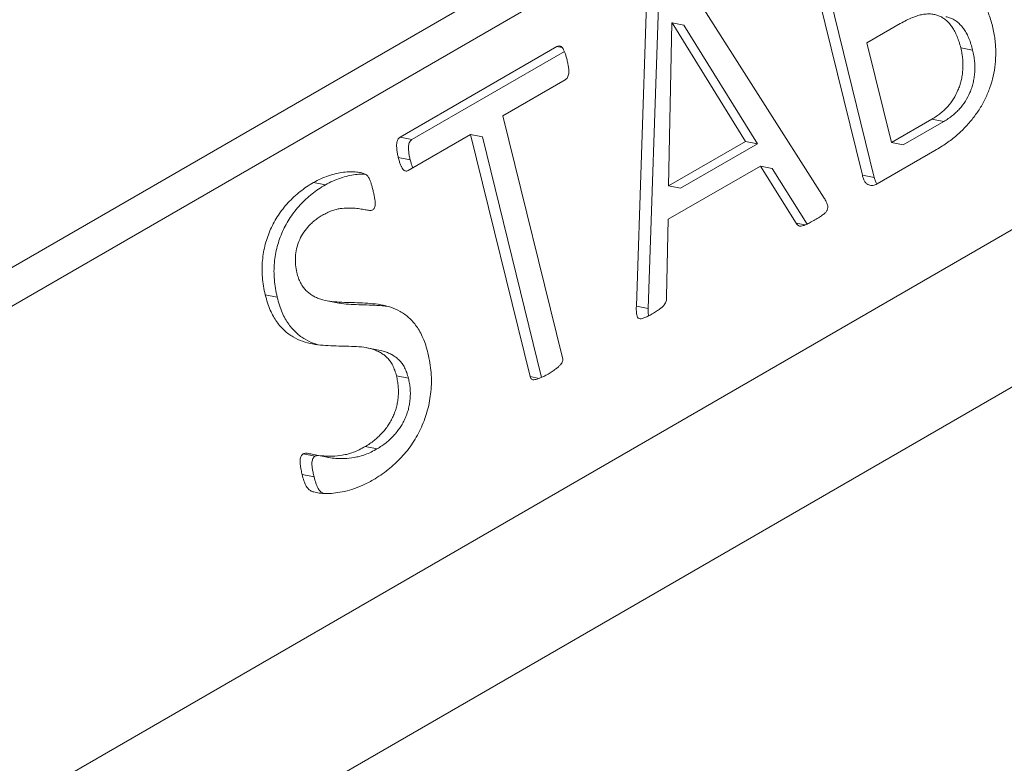
# Model space of a CAD drawing. Units: inches. Extents: x -150 to 82, y 11 to 51.
# Drawn here: x 78 to 78, y 19 to 20 of the extents above; entities that cross this region are included whole.
import ezdxf

# ---------------------------------------------------------------- set-up
doc = ezdxf.new("R2010")
doc.units = ezdxf.units.IN
doc.header["$LTSCALE"] = 5
doc.header["$MEASUREMENT"] = 0
doc.layers.add('Visible (ANSI)', color=7, linetype='Continuous', lineweight=5)
doc.layers.add('Visible Narrow (ANSI)', color=7, linetype='Continuous', lineweight=5)

msp = doc.modelspace()

# ---------------------------------------------------------------- linework, layer by layer
at = {"layer": 'Visible (ANSI)'}
for p, q in [((78.13059, 19.45726), (78.11313, 19.5281)), ((78.13394, 19.45661), (78.11649, 19.52744)), ((78.08089, 19.51188), (78.11983, 19.4508)), ((78.06695, 19.42034), (78.06983, 19.50558)), ((78.07031, 19.41968), (78.07318, 19.50492)), ((78.07697, 19.50011), (78.076, 19.4542)), ((78.07701, 19.50013), (78.07697, 19.50011)), ((78.09769, 19.46672), (78.07701, 19.50013)), ((78.08036, 19.49948), (78.07701, 19.50013)), ((78.14124, 19.49987), (78.13186, 19.49445)), ((78.10104, 19.46607), (78.08036, 19.49948)), ((78.13186, 19.49445), (78.13877, 19.46643)), ((78.00042, 19.46792), (78.0446, 19.49343)), ((78.00377, 19.46727), (78.04669, 19.49205)), ((78.04604, 19.49315), (78.0446, 19.49343)), ((78.16165, 19.49243), (78.1583, 19.49308)), ((78.04693, 19.4841), (78.02938, 19.47397)), ((78.02938, 19.47397), (78.04617, 19.40584)), ((78.13877, 19.46643), (78.15015, 19.473)), ((78.14212, 19.46577), (78.1535, 19.47235)), ((78.00377, 19.46727), (78.00042, 19.46792)), ((78.02024, 19.46869), (78.00269, 19.45856)), ((78.03703, 19.40056), (78.02024, 19.46869)), ((78.0236, 19.46804), (78.02024, 19.46869)), ((78.04028, 19.40034), (78.0236, 19.46804)), ((78.076, 19.4542), (78.09769, 19.46672)), ((78.10104, 19.46607), (78.09769, 19.46672)), ((78.07935, 19.45354), (78.10104, 19.46607)), ((78.15102, 19.46416), (78.13473, 19.45476)), ((78.14212, 19.46577), (78.13877, 19.46643)), ((78.00327, 19.46156), (77.99992, 19.46221)), ((78.10187, 19.4598), (78.07594, 19.44483)), ((78.11193, 19.44374), (78.10187, 19.4598)), ((78.10523, 19.45915), (78.10187, 19.4598)), ((78.11505, 19.44347), (78.10523, 19.45915)), ((78.13394, 19.45661), (78.13059, 19.45726)), ((77.9794, 19.45453), (77.97604, 19.45518)), ((78.07935, 19.45354), (78.076, 19.4542)), ((78.07594, 19.44483), (78.07548, 19.42299)), ((78.11453, 19.44324), (78.11193, 19.44374)), ((77.96581, 19.42292), (77.96246, 19.42358)), ((77.9832, 19.42125), (77.97984, 19.4219)), ((77.99444, 19.408), (77.99109, 19.40865)), ((78.00276, 19.40009), (77.9994, 19.40074)), ((78.03958, 19.40006), (78.03703, 19.40056)), ((77.99398, 19.38024), (77.99062, 19.3809)), ((77.97649, 19.37815), (77.97313, 19.3788)), ((77.97989, 19.37786), (77.97654, 19.37851)), ((77.97619, 19.37235), (77.97283, 19.373))]:
    msp.add_line(p, q, dxfattribs=at)
for points, knots in [([(78.15046, 19.51159), (78.1509, 19.51172), (78.15177, 19.51197), (78.15309, 19.51214), (78.15439, 19.51223), (78.15568, 19.51209), (78.15695, 19.51186), (78.15817, 19.51145), (78.15937, 19.51094), (78.1605, 19.51023), (78.1616, 19.50937), (78.16264, 19.50838), (78.16362, 19.50722), (78.16453, 19.50591), (78.16536, 19.50445), (78.16611, 19.50283), (78.16674, 19.50104), (78.16708, 19.49977), (78.16725, 19.49913)], [0, 0, 0, 0, 0.059823, 0.118959, 0.178219, 0.237324, 0.29672, 0.355669, 0.414693, 0.474169, 0.534607, 0.596445, 0.658866, 0.723286, 0.789289, 0.857195, 0.927453, 1, 1, 1, 1]), ([(78.1583, 19.49308), (78.15814, 19.49366), (78.15785, 19.49476), (78.15728, 19.49629), (78.15666, 19.49767), (78.15594, 19.49886), (78.15515, 19.49989), (78.15429, 19.50078), (78.15335, 19.50147), (78.15234, 19.50204), (78.15126, 19.50239), (78.15011, 19.50262), (78.14887, 19.50262), (78.14756, 19.50247), (78.14615, 19.50215), (78.14463, 19.50158), (78.14297, 19.50084), (78.14184, 19.5002), (78.14124, 19.49987)], [0, 0, 0, 0, 0.0672637, 0.1300005, 0.1900806, 0.2475728, 0.3029591, 0.3565827, 0.4104994, 0.4640248, 0.5179415, 0.5738808, 0.6324296, 0.6939582, 0.7596714, 0.8327098, 0.9122552, 1, 1, 1, 1]), ([(78.16165, 19.49243), (78.1615, 19.493), (78.1612, 19.49411), (78.16064, 19.49564), (78.16002, 19.49702), (78.1593, 19.49821), (78.1585, 19.49924), (78.15764, 19.50012), (78.1567, 19.50082), (78.1557, 19.50139), (78.15481, 19.50167), (78.15426, 19.5018), (78.15408, 19.50183)], [0, 0, 0, 0, 0.0672637, 0.1300005, 0.1900806, 0.2475728, 0.3029591, 0.3565827, 0.4104994, 0.4640248, 0.5179415, 0.5443338, 0.5443338, 0.5443338, 0.5443338]), ([(78.16725, 19.49913), (78.16739, 19.49852), (78.16767, 19.49733), (78.16795, 19.49551), (78.16812, 19.4937), (78.1682, 19.49135), (78.16807, 19.48847), (78.1675, 19.4851), (78.16659, 19.48188), (78.1653, 19.47882), (78.1637, 19.47591), (78.16175, 19.4732), (78.15955, 19.47066), (78.15752, 19.46871), (78.15574, 19.46728), (78.15428, 19.46621), (78.1527, 19.46515), (78.15159, 19.4645), (78.15102, 19.46416)], [0, 0, 0, 0, 0.044865, 0.088135, 0.130068, 0.170831, 0.249565, 0.32508, 0.399786, 0.474531, 0.551921, 0.631944, 0.715037, 0.801174, 0.84653, 0.894352, 0.945636, 1, 1, 1, 1]), ([(78.0446, 19.49343), (78.04474, 19.49349), (78.04499, 19.4936), (78.04539, 19.49361), (78.04578, 19.49343), (78.04615, 19.49305), (78.04651, 19.49249), (78.04684, 19.4917), (78.04715, 19.49074), (78.04734, 19.49003), (78.04744, 19.48965)], [0, 0, 0, 0, 0.086409, 0.165806, 0.250988, 0.351996, 0.477234, 0.62562, 0.800456, 1, 1, 1, 1]), ([(78.15015, 19.473), (78.15058, 19.47326), (78.15142, 19.47376), (78.15259, 19.47464), (78.15367, 19.47553), (78.15491, 19.47684), (78.1563, 19.47863), (78.15736, 19.48071), (78.15805, 19.48245), (78.15843, 19.48384), (78.15871, 19.48527), (78.15889, 19.48676), (78.15895, 19.4883), (78.15887, 19.48988), (78.15865, 19.49148), (78.15842, 19.49254), (78.1583, 19.49308)], [0, 0, 0, 0, 0.073813, 0.143107, 0.20815, 0.269731, 0.386617, 0.50112, 0.558457, 0.615557, 0.674253, 0.734074, 0.796413, 0.860709, 0.928585, 1, 1, 1, 1]), ([(78.1535, 19.47235), (78.15394, 19.4726), (78.15477, 19.47311), (78.15594, 19.47399), (78.15702, 19.47488), (78.15827, 19.47619), (78.15965, 19.47797), (78.16072, 19.48005), (78.16141, 19.4818), (78.16178, 19.48319), (78.16207, 19.48462), (78.16224, 19.48611), (78.16231, 19.48765), (78.16223, 19.48922), (78.16201, 19.49083), (78.16177, 19.49189), (78.16165, 19.49243)], [0, 0, 0, 0, 0.073813, 0.143107, 0.20815, 0.269731, 0.386617, 0.50112, 0.558457, 0.615557, 0.674253, 0.734074, 0.796413, 0.860709, 0.928585, 1, 1, 1, 1]), ([(78.04744, 19.48965), (78.04753, 19.48927), (78.04769, 19.48856), (78.04787, 19.48755), (78.04794, 19.48667), (78.04792, 19.48591), (78.0478, 19.48527), (78.04759, 19.48476), (78.0473, 19.48434), (78.04706, 19.48418), (78.04693, 19.4841)], [0, 0, 0, 0, 0.201958, 0.375276, 0.521492, 0.643048, 0.744184, 0.831786, 0.91479, 1, 1, 1, 1]), ([(77.99992, 19.46221), (77.99983, 19.4626), (77.99966, 19.46332), (77.99949, 19.46437), (77.99943, 19.4653), (77.99944, 19.46608), (77.99953, 19.46674), (77.99975, 19.46726), (78.00006, 19.46765), (78.0003, 19.46783), (78.00042, 19.46792)], [0, 0, 0, 0, 0.199944, 0.375445, 0.52477, 0.649172, 0.748727, 0.83408, 0.916555, 1, 1, 1, 1]), ([(78.00327, 19.46156), (78.00318, 19.46194), (78.00301, 19.46267), (78.00285, 19.46372), (78.00278, 19.46464), (78.00279, 19.46543), (78.00289, 19.46608), (78.0031, 19.46661), (78.00341, 19.467), (78.00365, 19.46718), (78.00377, 19.46727)], [0, 0, 0, 0, 0.199944, 0.375445, 0.52477, 0.649172, 0.748727, 0.83408, 0.916555, 1, 1, 1, 1]), ([(78.00269, 19.45856), (78.00256, 19.45849), (78.00231, 19.45836), (78.00192, 19.45839), (78.00154, 19.45856), (78.00118, 19.45893), (78.00086, 19.45949), (78.00052, 19.46021), (78.0002, 19.46114), (78.00001, 19.46184), (77.99992, 19.46221)], [0, 0, 0, 0, 0.085365, 0.16852, 0.256281, 0.355854, 0.476534, 0.623705, 0.797675, 1, 1, 1, 1]), ([(78.004, 19.45931), (78.00396, 19.45938), (78.00381, 19.45975), (78.00355, 19.46049), (78.00337, 19.46118), (78.00327, 19.46156)], [0.5813552, 0.5813552, 0.5813552, 0.5813552, 0.6237046, 0.7976745, 1, 1, 1, 1]), ([(77.97604, 19.45518), (77.97673, 19.45555), (77.97813, 19.45629), (77.98027, 19.45712), (77.9824, 19.45771), (77.98447, 19.45807), (77.9864, 19.4582), (77.9879, 19.45815), (77.98895, 19.45803), (77.98959, 19.4579), (77.99009, 19.45775), (77.99056, 19.45754), (77.99097, 19.45729), (77.99133, 19.45697), (77.99158, 19.45658), (77.9918, 19.45613), (77.99204, 19.45558), (77.99227, 19.45487), (77.99254, 19.45399), (77.99271, 19.45332), (77.9928, 19.45295)], [0, 0, 0, 0, 0.112205, 0.226021, 0.33838, 0.445726, 0.547762, 0.640351, 0.681475, 0.715799, 0.743039, 0.763981, 0.795393, 0.816764, 0.835986, 0.857694, 0.883799, 0.914311, 0.952518, 1, 1, 1, 1]), ([(77.9794, 19.45453), (77.98009, 19.45489), (77.98149, 19.45564), (77.98363, 19.45647), (77.98576, 19.45706), (77.98782, 19.45742), (77.98942, 19.45753), (77.99033, 19.45752), (77.99058, 19.45751)], [0, 0, 0, 0, 0.1122051, 0.2260209, 0.3383798, 0.4457265, 0.5477618, 0.5880361, 0.5880361, 0.5880361, 0.5880361]), ([(78.13473, 19.45476), (78.13435, 19.45459), (78.13357, 19.45426), (78.13255, 19.45438), (78.13179, 19.45478), (78.13129, 19.45538), (78.13087, 19.45621), (78.13068, 19.45689), (78.13059, 19.45726)], [0, 0, 0, 0, 0.213837, 0.438497, 0.558139, 0.687182, 0.830461, 1, 1, 1, 1]), ([(78.13468, 19.45473), (78.13452, 19.45498), (78.13422, 19.45557), (78.13404, 19.45624), (78.13394, 19.45661)], [0.6889424, 0.6889424, 0.6889424, 0.6889424, 0.8304611, 1, 1, 1, 1]), ([(77.96246, 19.42358), (77.96227, 19.42439), (77.96191, 19.42598), (77.96164, 19.42843), (77.96152, 19.43085), (77.96164, 19.43323), (77.96195, 19.43555), (77.96244, 19.4378), (77.96311, 19.43998), (77.96395, 19.44207), (77.96497, 19.44407), (77.96613, 19.446), (77.96745, 19.44783), (77.96892, 19.44955), (77.97053, 19.45117), (77.97227, 19.45263), (77.97411, 19.454), (77.97539, 19.45478), (77.97604, 19.45518)], [0, 0, 0, 0, 0.0675268, 0.1321403, 0.1943613, 0.2551942, 0.3141744, 0.3722892, 0.4295483, 0.4874064, 0.5458707, 0.6054675, 0.666504, 0.7295505, 0.7946313, 0.8615949, 0.9294304, 1, 1, 1, 1]), ([(77.96581, 19.42292), (77.96563, 19.42374), (77.96527, 19.42533), (77.96499, 19.42778), (77.96487, 19.4302), (77.96499, 19.43258), (77.96531, 19.4349), (77.9658, 19.43715), (77.96647, 19.43932), (77.96731, 19.44142), (77.96833, 19.44342), (77.96949, 19.44535), (77.97081, 19.44718), (77.97228, 19.4489), (77.97389, 19.45052), (77.97562, 19.45198), (77.97746, 19.45335), (77.97874, 19.45413), (77.9794, 19.45453)], [0, 0, 0, 0, 0.0675268, 0.1321403, 0.1943613, 0.2551942, 0.3141744, 0.3722892, 0.4295483, 0.4874064, 0.5458707, 0.6054675, 0.666504, 0.7295505, 0.7946313, 0.8615949, 0.9294304, 1, 1, 1, 1]), ([(77.9928, 19.45295), (77.99289, 19.45259), (77.99306, 19.45191), (77.99323, 19.45091), (77.99337, 19.45004), (77.99339, 19.44927), (77.99341, 19.44863), (77.99326, 19.44812), (77.99304, 19.4477), (77.99284, 19.44755), (77.99273, 19.44747)], [0, 0, 0, 0, 0.201242, 0.376143, 0.531713, 0.659413, 0.76657, 0.852463, 0.925012, 1, 1, 1, 1]), ([(78.11983, 19.4508), (78.12004, 19.45047), (78.12041, 19.44989), (78.12076, 19.44897), (78.12093, 19.44816), (78.12073, 19.44736), (78.12025, 19.44667), (78.11948, 19.44607), (78.11845, 19.44538), (78.11767, 19.44491), (78.11722, 19.44465)], [0, 0, 0, 0, 0.150978, 0.265353, 0.353226, 0.428233, 0.518005, 0.637719, 0.795047, 1, 1, 1, 1]), ([(77.99273, 19.44747), (77.99263, 19.44743), (77.9924, 19.44734), (77.99199, 19.4473), (77.99148, 19.44736), (77.99064, 19.44748), (77.9894, 19.44771), (77.98771, 19.44795), (77.98574, 19.44802), (77.98393, 19.4479), (77.98236, 19.44761), (77.98112, 19.44719), (77.97983, 19.44667), (77.97898, 19.44619), (77.97854, 19.44595)], [0, 0, 0, 0, 0.021008, 0.049589, 0.084908, 0.128203, 0.230285, 0.351273, 0.48879, 0.644665, 0.727853, 0.814448, 0.905418, 1, 1, 1, 1]), ([(77.97854, 19.44595), (77.97814, 19.44571), (77.97737, 19.44524), (77.97629, 19.44442), (77.9753, 19.44357), (77.97417, 19.44237), (77.97298, 19.44077), (77.97189, 19.43869), (77.97121, 19.43649), (77.97089, 19.43425), (77.97093, 19.43198), (77.97121, 19.43056), (77.97135, 19.42984)], [0, 0, 0, 0, 0.083587, 0.162656, 0.236573, 0.306106, 0.435154, 0.551916, 0.662585, 0.77338, 0.885117, 1, 1, 1, 1]), ([(78.11722, 19.44465), (78.11677, 19.44439), (78.11597, 19.44393), (78.1149, 19.44338), (78.11406, 19.44304), (78.11343, 19.44288), (78.11293, 19.44285), (78.11256, 19.44305), (78.11223, 19.44335), (78.11203, 19.4436), (78.11193, 19.44374)], [0, 0, 0, 0, 0.248185, 0.443839, 0.587598, 0.696452, 0.777954, 0.847053, 0.917351, 1, 1, 1, 1]), ([(77.97135, 19.42984), (77.9715, 19.42931), (77.97178, 19.42829), (77.97237, 19.42691), (77.97308, 19.42575), (77.9739, 19.42476), (77.97483, 19.42397), (77.97583, 19.42329), (77.97691, 19.42275), (77.97848, 19.42218), (77.98061, 19.42171), (77.98333, 19.42149), (77.98618, 19.4214), (77.9891, 19.42133), (77.99203, 19.42117), (77.99496, 19.42084), (77.9978, 19.4202), (78.00003, 19.41919), (78.00172, 19.41814), (78.0029, 19.41715), (78.00402, 19.41601), (78.00508, 19.41471), (78.00605, 19.41318), (78.00691, 19.41141), (78.00767, 19.40941), (78.00806, 19.40794), (78.00825, 19.40719)], [0, 0, 0, 0, 0.028929, 0.055966, 0.082019, 0.107412, 0.132903, 0.158749, 0.18521, 0.212275, 0.269532, 0.330329, 0.394182, 0.458627, 0.524092, 0.589635, 0.654816, 0.718489, 0.75057, 0.783001, 0.815535, 0.849149, 0.883724, 0.920183, 0.958941, 1, 1, 1, 1]), ([(77.9994, 19.40074), (77.99926, 19.40128), (77.99897, 19.40231), (77.99838, 19.40371), (77.99767, 19.40489), (77.99683, 19.40586), (77.99591, 19.40666), (77.9949, 19.40732), (77.99382, 19.40786), (77.99226, 19.40843), (77.99014, 19.40887), (77.98742, 19.40906), (77.98457, 19.40912), (77.98165, 19.40918), (77.9787, 19.40933), (77.97579, 19.4097), (77.97295, 19.41039), (77.97071, 19.41141), (77.96905, 19.4125), (77.96787, 19.41349), (77.96674, 19.41462), (77.96568, 19.41594), (77.96468, 19.41746), (77.96383, 19.41927), (77.96306, 19.42131), (77.96266, 19.4228), (77.96246, 19.42358)], [0, 0, 0, 0, 0.029164, 0.056437, 0.082717, 0.108179, 0.133589, 0.159104, 0.185481, 0.21246, 0.268902, 0.32964, 0.392712, 0.457543, 0.5228, 0.588459, 0.653081, 0.716992, 0.749001, 0.780873, 0.813753, 0.84726, 0.882145, 0.918807, 0.95809, 1, 1, 1, 1]), ([(77.97732, 19.40952), (77.97698, 19.40961), (77.97573, 19.41), (77.97407, 19.41076), (77.97241, 19.41185), (77.97123, 19.41284), (77.9701, 19.41397), (77.96903, 19.41529), (77.96804, 19.41681), (77.96718, 19.41861), (77.96641, 19.42065), (77.96602, 19.42215), (77.96581, 19.42292)], [0.6297208, 0.6297208, 0.6297208, 0.6297208, 0.6530808, 0.716992, 0.7490012, 0.7808729, 0.813753, 0.8472603, 0.8821449, 0.9188069, 0.9580904, 1, 1, 1, 1]), ([(78.07548, 19.42299), (78.07547, 19.42279), (78.07545, 19.42239), (78.07535, 19.42181), (78.07512, 19.42125), (78.07478, 19.42068), (78.07426, 19.42011), (78.07352, 19.41954), (78.07257, 19.41889), (78.07184, 19.41846), (78.07144, 19.41822)], [0, 0, 0, 0, 0.082904, 0.159927, 0.238849, 0.327995, 0.439873, 0.583053, 0.768612, 1, 1, 1, 1]), ([(77.9832, 19.42125), (77.98344, 19.4212), (77.98458, 19.42101), (77.98669, 19.42084), (77.98954, 19.42075), (77.99245, 19.42068), (77.99498, 19.42054), (77.99653, 19.42038), (77.9971, 19.42031)], [0.2530954, 0.2530954, 0.2530954, 0.2530954, 0.269532, 0.3303289, 0.3941824, 0.4586271, 0.5240916, 0.5625387, 0.5625387, 0.5625387, 0.5625387]), ([(78.07144, 19.41822), (78.07101, 19.41797), (78.07024, 19.41754), (78.06919, 19.41706), (78.06836, 19.41681), (78.06771, 19.41681), (78.06726, 19.41725), (78.06702, 19.41801), (78.06692, 19.41906), (78.06694, 19.41987), (78.06695, 19.42034)], [0, 0, 0, 0, 0.19739, 0.357788, 0.47828, 0.566583, 0.64039, 0.729772, 0.846429, 1, 1, 1, 1]), ([(78.07036, 19.41762), (78.07033, 19.41785), (78.07028, 19.41853), (78.07029, 19.41922), (78.07031, 19.41968)], [0.7687565, 0.7687565, 0.7687565, 0.7687565, 0.8464287, 1, 1, 1, 1]), ([(78.00825, 19.40719), (78.00846, 19.40627), (78.00886, 19.40448), (78.00919, 19.40172), (78.00927, 19.399), (78.00913, 19.39633), (78.00876, 19.39371), (78.0082, 19.39116), (78.00741, 19.38869), (78.00645, 19.3863), (78.0053, 19.38401), (78.00397, 19.38183), (78.00248, 19.37974), (78.0008, 19.37781), (77.99899, 19.37599), (77.99704, 19.37433), (77.99499, 19.3728), (77.99354, 19.37193), (77.99281, 19.37149)], [0, 0, 0, 0, 0.06749, 0.131543, 0.193449, 0.253775, 0.312888, 0.371121, 0.428838, 0.487429, 0.546611, 0.60667, 0.66779, 0.731188, 0.796269, 0.862031, 0.930285, 1, 1, 1, 1]), ([(78.00276, 19.40009), (78.00261, 19.40062), (78.00233, 19.40166), (78.00174, 19.40305), (78.00102, 19.40424), (78.00018, 19.4052), (77.99926, 19.40601), (77.99825, 19.40667), (77.99718, 19.40721), (77.9959, 19.40767), (77.99498, 19.4079), (77.99444, 19.408)], [0, 0, 0, 0, 0.029164, 0.056437, 0.0827167, 0.1081792, 0.1335892, 0.1591042, 0.1854814, 0.2124605, 0.2486968, 0.2486968, 0.2486968, 0.2486968]), ([(78.04617, 19.40584), (78.0462, 19.40568), (78.04625, 19.40536), (78.04618, 19.40485), (78.04595, 19.40431), (78.04552, 19.40383), (78.04495, 19.40326), (78.04418, 19.40265), (78.04322, 19.40193), (78.04248, 19.4015), (78.04208, 19.40126)], [0, 0, 0, 0, 0.069184, 0.133964, 0.207491, 0.301874, 0.423159, 0.578148, 0.767665, 1, 1, 1, 1]), ([(77.99062, 19.3809), (77.99105, 19.38116), (77.9919, 19.38167), (77.99311, 19.38255), (77.99423, 19.38354), (77.99527, 19.38457), (77.99622, 19.38568), (77.99707, 19.38684), (77.99781, 19.38806), (77.99846, 19.38933), (77.99898, 19.39064), (77.99942, 19.39199), (77.99972, 19.39338), (77.99991, 19.39482), (77.99997, 19.39628), (77.99992, 19.39776), (77.99973, 19.39926), (77.99951, 19.40024), (77.9994, 19.40074)], [0, 0, 0, 0, 0.07361, 0.144322, 0.213454, 0.279541, 0.343985, 0.405477, 0.465652, 0.524024, 0.581237, 0.637365, 0.694994, 0.752491, 0.811348, 0.871551, 0.934435, 1, 1, 1, 1]), ([(77.99398, 19.38024), (77.99441, 19.3805), (77.99525, 19.38102), (77.99647, 19.3819), (77.99758, 19.38289), (77.99863, 19.38392), (77.99957, 19.38503), (78.00043, 19.38619), (78.00117, 19.38741), (78.00181, 19.38868), (78.00233, 19.38999), (78.00277, 19.39133), (78.00307, 19.39273), (78.00326, 19.39417), (78.00333, 19.39563), (78.00328, 19.39711), (78.00308, 19.39861), (78.00287, 19.39959), (78.00276, 19.40009)], [0, 0, 0, 0, 0.07361, 0.144322, 0.213454, 0.279541, 0.343985, 0.405477, 0.465652, 0.524024, 0.581237, 0.637365, 0.694994, 0.752491, 0.811348, 0.871551, 0.934435, 1, 1, 1, 1]), ([(78.04208, 19.40126), (78.04168, 19.40104), (78.04095, 19.40062), (78.03992, 19.40018), (78.03907, 19.39987), (78.03839, 19.3997), (78.03786, 19.39965), (78.03745, 19.3998), (78.03717, 19.40013), (78.03708, 19.40041), (78.03703, 19.40056)], [0, 0, 0, 0, 0.227, 0.419345, 0.574422, 0.698427, 0.790337, 0.86596, 0.930777, 1, 1, 1, 1]), ([(77.97313, 19.3788), (77.97326, 19.37885), (77.97355, 19.37897), (77.97404, 19.379), (77.97462, 19.37894), (77.9756, 19.37871), (77.97704, 19.37838), (77.97908, 19.37818), (77.98149, 19.37811), (77.98373, 19.37835), (77.9857, 19.37874), (77.98729, 19.37924), (77.98894, 19.37998), (77.99005, 19.38058), (77.99062, 19.3809)], [0, 0, 0, 0, 0.0221551, 0.0490663, 0.0826069, 0.1227866, 0.2201993, 0.3366863, 0.4734513, 0.6293056, 0.7149173, 0.8049392, 0.8997205, 1, 1, 1, 1]), ([(77.97283, 19.373), (77.97273, 19.37344), (77.97256, 19.37424), (77.97232, 19.37533), (77.97226, 19.37628), (77.97221, 19.37705), (77.97233, 19.37769), (77.9725, 19.37821), (77.9728, 19.37857), (77.97302, 19.37872), (77.97313, 19.3788)], [0, 0, 0, 0, 0.221663, 0.406211, 0.552489, 0.672952, 0.770897, 0.850339, 0.924519, 1, 1, 1, 1]), ([(77.97619, 19.37235), (77.97609, 19.37278), (77.97591, 19.37358), (77.97568, 19.37468), (77.97561, 19.37563), (77.97557, 19.3764), (77.97569, 19.37704), (77.97585, 19.37756), (77.97615, 19.37792), (77.97638, 19.37807), (77.97649, 19.37815)], [0, 0, 0, 0, 0.221663, 0.406211, 0.552489, 0.672952, 0.770897, 0.850339, 0.924519, 1, 1, 1, 1]), ([(77.97649, 19.37815), (77.97662, 19.3782), (77.9769, 19.37832), (77.97723, 19.37834), (77.97741, 19.37833), (77.97744, 19.37833)], [0, 0, 0, 0, 0.02215507, 0.04906626, 0.05404353, 0.05404353, 0.05404353, 0.05404353]), ([(77.97989, 19.37786), (77.98003, 19.37783), (77.98083, 19.37768), (77.98244, 19.37752), (77.98484, 19.37746), (77.98709, 19.3777), (77.98905, 19.37809), (77.99065, 19.37859), (77.9923, 19.37932), (77.99341, 19.37993), (77.99398, 19.38024)], [0.1968007, 0.1968007, 0.1968007, 0.1968007, 0.2201993, 0.3366863, 0.4734513, 0.6293056, 0.7149173, 0.8049392, 0.8997205, 1, 1, 1, 1]), ([(77.99281, 19.37149), (77.9918, 19.37093), (77.98984, 19.36985), (77.98691, 19.36881), (77.9842, 19.36808), (77.98174, 19.36772), (77.97956, 19.36762), (77.97795, 19.36773), (77.97686, 19.36791), (77.9762, 19.36808), (77.97564, 19.36822), (77.97507, 19.36851), (77.97444, 19.36902), (77.97381, 19.36997), (77.97328, 19.37134), (77.97299, 19.3724), (77.97283, 19.373)], [0, 0, 0, 0, 0.140932, 0.27315, 0.394392, 0.50455, 0.602081, 0.686248, 0.722184, 0.75291, 0.778668, 0.799907, 0.838618, 0.881741, 0.933851, 1, 1, 1, 1]), ([(77.97878, 19.36768), (77.9787, 19.36772), (77.97836, 19.3679), (77.9778, 19.36837), (77.97716, 19.36932), (77.97664, 19.37069), (77.97635, 19.37175), (77.97619, 19.37235)], [0.7882105, 0.7882105, 0.7882105, 0.7882105, 0.7999074, 0.8386175, 0.8817409, 0.9338514, 1, 1, 1, 1])]:
    msp.add_open_spline(points, degree=3, knots=knots, dxfattribs=at)
at = {"layer": 'Visible Narrow (ANSI)'}
for p, q in [((78.51637, 19.79223), (77.75624, 19.35336)), ((78.51758, 19.78207), (77.75744, 19.3432)), ((78.54801, 19.65856), (77.78787, 19.21969)), ((78.56997, 19.62701), (77.80983, 19.18814)), ((78.1535, 19.47235), (78.15015, 19.473)), ((78.07031, 19.41968), (78.06695, 19.42034))]:
    msp.add_line(p, q, dxfattribs=at)

doc.saveas('drawing.dxf')
